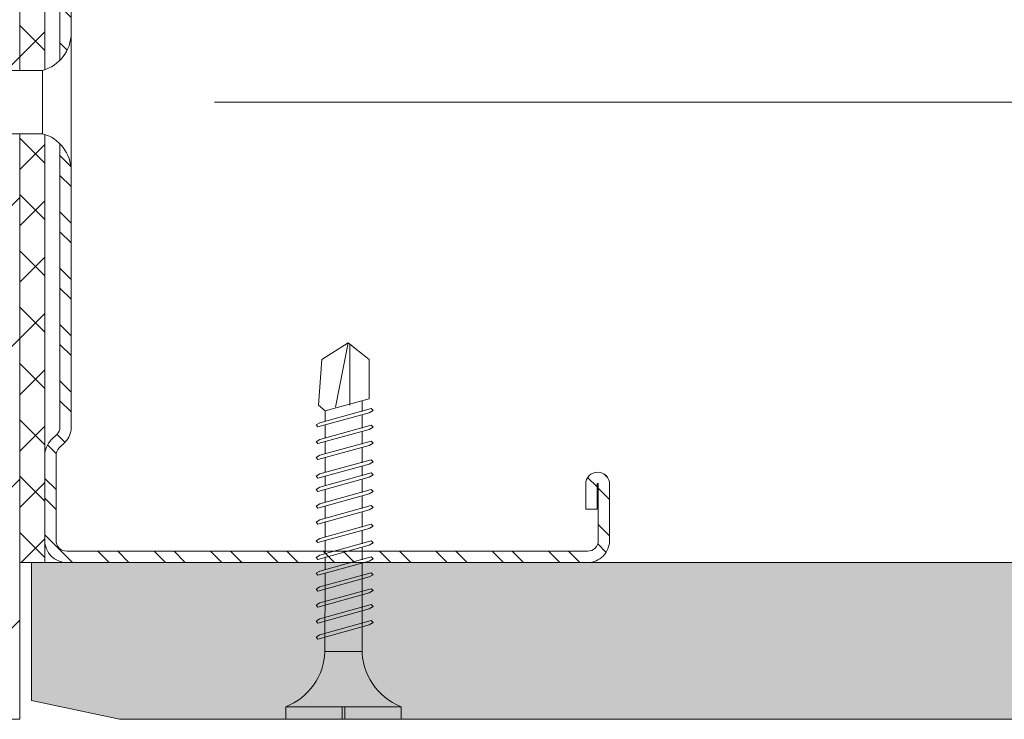
# Model space of a CAD drawing. Units: millimetres. Extents: x 267 to 6567, y 181 to 13546.
# Drawn here: x 1045 to 1124, y 6413 to 6469 of the extents above; entities that cross this region are included whole.
import ezdxf

# ---------------------------------------------------------------- set-up
doc = ezdxf.new("R2010")
doc.units = ezdxf.units.MM
doc.linetypes.add('DASHED2', pattern=[0.375, 0.25, -0.125])
for name, color, linetype, lineweight in [('DLS_AlçıLevha', 7, 'Continuous', 13), ('DLS_Dübel', 32, 'Continuous', 0), ('DLS_Hatch', 252, 'Continuous', 0), ('DLS_Hatch_BOARDEX', 30, 'Continuous', 0), ('DLS_Insulation', 44, 'BATTING', 0), ('DLS_Kesik', 151, 'DASHED2', 5), ('DLS_Profil_C', 4, 'Continuous', 0), ('DLS_Vida', 251, 'Continuous', 0)]:
    doc.layers.add(name, color=color, linetype=linetype, lineweight=lineweight)
doc.linetypes.add('BATTING', pattern='A,0.00254,-2.54,[134,ltypeshp.shx,S=2.54,R=0,X=-2.54,Y=0],-5.08,[134,ltypeshp.shx,S=2.54,R=180,X=2.54,Y=0],-2.54', length=10.16254)

# ---------------------------------------------------------------- blocks, each defined once
blk = doc.blocks.new('DLS_Vida_BOARDEX_30')
for p, q in [((0, 0.92), (-0.1, 0.92)), ((-0.1, 0.92), (-0.1, 0)), ((0, 0.92), (0, 0.47)), ((-2.5033, 0.6598), (-2.4593, 0.6075)), ((-2.3642, 0.6477), (-2.4775, 0.2407)), ((-2.3303, 0.6635), (-2.4436, 0.2565)), ((-2.3642, 0.6477), (-2.346, 0.6792)), ((-2.346, 0.6792), (-2.3303, 0.6635)), ((-2.2312, 0.6477), (-2.3445, 0.2407)), ((-2.1973, 0.6635), (-2.3106, 0.2565)), ((-2.2312, 0.6477), (-2.213, 0.6792)), ((-2.1042, 0.6477), (-2.2175, 0.2407)), ((-2.213, 0.6792), (-2.1973, 0.6635)), ((-2.0703, 0.6635), (-2.1836, 0.2565)), ((-2.086, 0.6792), (-2.1042, 0.6477)), ((-2.086, 0.6792), (-2.0703, 0.6635)), ((-1.9556, 0.6477), (-2.069, 0.2407)), ((-1.9217, 0.6635), (-2.035, 0.2565)), ((-1.8506, 0.6477), (-1.9639, 0.2407)), ((-1.9556, 0.6477), (-1.9375, 0.6792)), ((-1.9375, 0.6792), (-1.9217, 0.6635)), ((-1.8166, 0.6635), (-1.9299, 0.2565)), ((-1.8506, 0.6477), (-1.8324, 0.6792)), ((-1.8324, 0.6792), (-1.8166, 0.6635)), ((-1.7176, 0.6477), (-1.8309, 0.2407)), ((-1.6836, 0.6635), (-1.797, 0.2565)), ((-1.7176, 0.6477), (-1.6994, 0.6792)), ((-1.5906, 0.6477), (-1.7039, 0.2407)), ((-1.6994, 0.6792), (-1.6836, 0.6635)), ((-1.5566, 0.6635), (-1.6699, 0.2565)), ((-1.5724, 0.6792), (-1.5906, 0.6477)), ((-1.5724, 0.6792), (-1.5566, 0.6635)), ((-1.442, 0.6477), (-1.5553, 0.2407)), ((-1.4081, 0.6635), (-1.5214, 0.2565)), ((-1.442, 0.6477), (-1.4238, 0.6792)), ((-1.4238, 0.6792), (-1.4081, 0.6635)), ((-1.309, 0.6477), (-1.4223, 0.2407)), ((-1.2751, 0.6635), (-1.3884, 0.2565)), ((-1.309, 0.6477), (-1.2908, 0.6792)), ((-1.182, 0.6477), (-1.2953, 0.2407)), ((-1.2908, 0.6792), (-1.2751, 0.6635)), ((-1.1481, 0.6635), (-1.2614, 0.2565)), ((-1.1638, 0.6792), (-1.182, 0.6477)), ((-1.055, 0.6477), (-1.1683, 0.2407)), ((-1.1638, 0.6792), (-1.1481, 0.6635)), ((-1.0211, 0.6635), (-1.1344, 0.2565)), ((-1.0368, 0.6792), (-1.055, 0.6477)), ((-0.928, 0.6477), (-1.0413, 0.2407)), ((-1.0368, 0.6792), (-1.0211, 0.6635)), ((-0.894, 0.6635), (-1.0074, 0.2565)), ((-0.9098, 0.6792), (-0.928, 0.6477)), ((-0.801, 0.6477), (-0.9143, 0.2407)), ((-0.9098, 0.6792), (-0.894, 0.6635)), ((-0.767, 0.6635), (-0.8803, 0.2565)), ((-0.7828, 0.6792), (-0.801, 0.6477)), ((-0.674, 0.6477), (-0.7873, 0.2407)), ((-0.7828, 0.6792), (-0.767, 0.6635)), ((-0.64, 0.6635), (-0.7533, 0.2565)), ((-0.6558, 0.6792), (-0.674, 0.6477)), ((-0.6558, 0.6792), (-0.64, 0.6635)), ((-2.4593, 0.6075), (-2.5549, 0.2565)), ((-2.3777, 0.6075), (-2.4593, 0.6075)), ((-2.2447, 0.6075), (-2.3491, 0.6075)), ((-2.1177, 0.6075), (-2.2161, 0.6075)), ((-1.9692, 0.6075), (-2.0891, 0.6075)), ((-1.8641, 0.6075), (-1.9405, 0.6075)), ((-1.7366, 0.6075), (-1.8355, 0.6075)), ((-1.7311, 0.6075), (-1.7366, 0.6075)), ((-1.6041, 0.6075), (-1.7025, 0.6075)), ((-1.4555, 0.6075), (-1.5755, 0.6075)), ((-1.3226, 0.6075), (-1.4269, 0.6075)), ((-1.1955, 0.6075), (-1.2939, 0.6075)), ((-0.5398, 0.6078), (-1.1669, 0.6075)), ((-0.5398, 0.6078), (-0.5398, 0.3122)), ((-3, 0.424), (-2.4877, 0.5241)), ((-2.5029, 0.4093), (-2.9883, 0.4093)), ((0, 0.47), (-0.1, 0.47)), ((0, 0.45), (-0.1, 0.45)), ((-0.1, 0.45), (0, 0.45)), ((0, 0.45), (0, 0)), ((-2.4534, 0.3125), (-2.5358, 0.3125)), ((-2.4775, 0.2407), (-2.4618, 0.225)), ((-2.4618, 0.225), (-2.4436, 0.2565)), ((-2.3204, 0.3125), (-2.4247, 0.3125)), ((-2.3445, 0.2407), (-2.3288, 0.225)), ((-2.3288, 0.225), (-2.3106, 0.2565)), ((-2.1934, 0.3125), (-2.2918, 0.3125)), ((-2.2175, 0.2407), (-2.2018, 0.225)), ((-2.2018, 0.225), (-2.1836, 0.2565)), ((-2.0448, 0.3125), (-2.1647, 0.3125)), ((-2.069, 0.2407), (-2.0532, 0.225)), ((-2.0532, 0.225), (-2.035, 0.2565)), ((-1.9397, 0.3125), (-2.0162, 0.3125)), ((-1.9639, 0.2407), (-1.9481, 0.225)), ((-1.9481, 0.225), (-1.9299, 0.2565)), ((-1.8122, 0.3125), (-1.9111, 0.3125)), ((-1.8309, 0.2407), (-1.8151, 0.225)), ((-1.8151, 0.225), (-1.797, 0.2565)), ((-1.8068, 0.3125), (-1.8122, 0.3125)), ((-1.6797, 0.3125), (-1.7781, 0.3125)), ((-1.7039, 0.2407), (-1.6881, 0.225)), ((-1.6881, 0.225), (-1.6699, 0.2565)), ((-1.5312, 0.3125), (-1.6511, 0.3125)), ((-1.5553, 0.2407), (-1.5396, 0.225)), ((-1.5396, 0.225), (-1.5214, 0.2565)), ((-1.3982, 0.3125), (-1.5026, 0.3125)), ((-1.4223, 0.2407), (-1.4066, 0.225)), ((-1.4066, 0.225), (-1.3884, 0.2565)), ((-1.2712, 0.3125), (-1.3696, 0.3125)), ((-1.2953, 0.2407), (-1.2796, 0.225)), ((-1.2796, 0.225), (-1.2614, 0.2565)), ((-0.5661, 0.3125), (-1.2426, 0.3125)), ((-1.1683, 0.2407), (-1.1526, 0.225)), ((-1.1526, 0.225), (-1.1344, 0.2565)), ((-1.0413, 0.2407), (-1.0255, 0.225)), ((-1.0255, 0.225), (-1.0074, 0.2565)), ((-0.9143, 0.2407), (-0.8985, 0.225)), ((-0.8985, 0.225), (-0.8803, 0.2565)), ((-0.7873, 0.2407), (-0.7715, 0.225)), ((-0.7715, 0.225), (-0.7533, 0.2565)), ((0, 0), (-0.1, 0))]:
    blk.add_line(p, q)
for points in [[(0, 0.92), (-0.1, 0.92)], [(-2.5033, 0.6598), (-2.8672, 0.6329), (-3, 0.424)], [(-2.5549, 0.2565), (-2.8672, 0.2565), (-3, 0.424)]]:
    blk.add_lwpolyline(points)
for centre, start, end in [((-0.5581, 1.0994), 272.12815, 338.61644), ((-0.5581, -0.1794), 21.38356, 90.93927)]:
    blk.add_arc(centre, 0.4919, start, end)
blk = doc.blocks.new('DLS_Profil_Boardex_DCC75')
h = blk.add_hatch()
h.set_pattern_fill('ACET-2D-STEEL', color=256)
h.set_pattern_definition([(45, (-1084.8084, 4169.9123), (-2.245064, 2.245064), []), (45, (-1084.8084, 4171.4998), (-2.245064, 2.245064), [])])
edge = h.paths.add_edge_path()
edge.add_line((44.95, -27.2), (42.95, -27.2))
edge.add_arc((42.95, -28.15), 0.95, 90, 270)
edge.add_line((42.95, -29.1), (47.45, -29.1))
edge.add_arc((47.45, -27.35), 1.75, 270, 360)
edge.add_line((49.2, -27.35), (49.2, -0.85))
edge.add_arc((47.45, -0.85), 1.75, 0, 90)
edge.add_line((47.45, 0.9), (40.671, 0.9))
edge.add_arc((40.671, -0.85), 1.75, 90, 135)
edge.add_line((39.434, 0.387), (38.966, -0.08))
edge.add_arc((38.436, 0.45), 0.75, -90, -45, ccw=False)
edge.add_line((38.436, -0.3), (-13.436, -0.3))
edge.add_arc((-13.436, 0.45), 0.75, -135, -90, ccw=False)
edge.add_line((-13.966, -0.08), (-14.434, 0.387))
edge.add_arc((-15.671, -0.85), 1.75, 45, 90)
edge.add_line((-15.671, 0.9), (-22.45, 0.9))
edge.add_arc((-22.45, -0.85), 1.75, 90, 180)
edge.add_line((-24.2, -0.85), (-24.2, -42.35))
edge.add_arc((-22.45, -42.35), 1.75, 180, 270)
edge.add_line((-22.45, -44.1), (-17.95, -44.1))
edge.add_arc((-17.95, -43.15), 0.95, -90, 90)
edge.add_line((-17.95, -42.2), (-19.95, -42.2))
edge.add_line((-19.95, -42.2), (-19.95, -43.088))
edge.add_line((-19.95, -43.088), (-19.95, -43.1))
edge.add_line((-19.95, -43.1), (-17.95, -43.1))
edge.add_arc((-17.95, -43.15), 0.05, -90, 90, ccw=False)
edge.add_line((-17.95, -43.2), (-22.45, -43.2))
edge.add_arc((-22.45, -42.35), 0.85, 180, 270, ccw=False)
edge.add_line((-23.3, -42.35), (-23.3, -0.85))
edge.add_arc((-22.45, -0.85), 0.85, 90, 180, ccw=False)
edge.add_line((-22.45, 0), (-15.671, 0))
edge.add_arc((-15.671, -0.85), 0.85, 45, 90, ccw=False)
edge.add_line((-15.07, -0.249), (-14.603, -0.717))
edge.add_arc((-13.436, 0.45), 1.65, 225, 270)
edge.add_line((-13.436, -1.2), (38.436, -1.2))
edge.add_arc((38.436, 0.45), 1.65, 270, 315)
edge.add_line((39.603, -0.717), (40.07, -0.249))
edge.add_arc((40.671, -0.85), 0.85, 90, 135, ccw=False)
edge.add_line((40.671, 0), (47.45, 0))
edge.add_arc((47.45, -0.85), 0.85, 0, 90, ccw=False)
edge.add_line((48.3, -0.85), (48.3, -27.35))
edge.add_arc((47.45, -27.35), 0.85, -90, 0, ccw=False)
edge.add_line((47.45, -28.2), (42.95, -28.2))
edge.add_arc((42.95, -28.15), 0.05, -270, -90, ccw=False)
edge.add_line((42.95, -28.1), (44.95, -28.1))
edge.add_line((44.95, -28.1), (44.95, -27.2))
blk.add_lwpolyline([(44.95, -27.2), (42.95, -27.2, 1), (42.95, -29.1), (47.45, -29.1, 0.414214), (49.2, -27.35), (49.2, -0.85, 0.414214), (47.45, 0.9), (40.671, 0.9, 0.198912), (39.434, 0.387), (38.966, -0.08, -0.198912), (38.436, -0.3), (-13.436, -0.3, -0.198912), (-13.966, -0.08), (-14.434, 0.387, 0.198912), (-15.671, 0.9), (-22.45, 0.9, 0.414214), (-24.2, -0.85), (-24.2, -42.35, 0.414214), (-22.45, -44.1), (-17.95, -44.1, 1), (-17.95, -42.2), (-19.95, -42.2), (-19.95, -43.088), (-19.95, -43.1), (-17.95, -43.1, -1), (-17.95, -43.2), (-22.45, -43.2, -0.414214), (-23.3, -42.35), (-23.3, -0.85, -0.414214), (-22.45, 0), (-15.671, 0, -0.198912), (-15.07, -0.249), (-14.603, -0.717, 0.198912), (-13.436, -1.2), (38.436, -1.2, 0.198912), (39.603, -0.717), (40.07, -0.249, -0.198912), (40.671, 0), (47.45, 0, -0.414214), (48.3, -0.85), (48.3, -27.35, -0.414214), (47.45, -28.2), (42.95, -28.2, -1), (42.95, -28.1), (44.95, -28.1)], format="xyb", close=True)
blk = doc.blocks.new('DLS_Set_Profil_Plan1')
at = {"layer": 'DLS_Profil_C', "rotation": 90}
blk.add_blockref('DLS_Profil_Boardex_DCC75', (-50.05, 24.2), dxfattribs=at)
at = {"layer": 'DLS_Vida', "xscale": -10.00000000000001, "yscale": 10.00000000000001, "zscale": 10, "rotation": 90}
blk.add_blockref('DLS_Vida_BOARDEX_30', (-22.549, -12.5), dxfattribs=at)
blk = doc.blocks.new('DLS_SesYalıtımBandı_75')
h = blk.add_hatch()
h.set_pattern_fill('ANSI37', color=256)
h.set_pattern_definition([(45, (-37, 2), (-2.24506, 2.24506), []), (135, (-37, 2), (-2.24506, -2.24506), [])])
h.paths.add_polyline_path([(37, 0), (-37, 0), (-37, 2), (37, 2)])
blk.add_lwpolyline([(37, 0), (-37, 0), (-37, 2), (37, 2)], close=True)
blk = doc.blocks.new('*U138')
at = {"layer": 'DLS_Hatch_BOARDEX'}
h = blk.add_hatch(dxfattribs=at)
h.set_pattern_fill('AR-SAND', color=256, scale=0.01, style=0)
h.set_pattern_definition([(37.5, (0.95915, 7e-17), (-0.0160003, 0.4894132), [0, -0.38608, 0, -0.4318, 0, -0.41275]), (7.5, (0.95915, 7e-17), (0.449523, 0.716825), [0, -0.20828, 0, -0.34798, 0, -0.13335]), (327.5, (0.64673, 7e-17), (0.7909924, 0.001437), [0, -0.127, 0, -0.4572, 0, -0.5969]), (317.5, (0.6467, 7e-17), (0.763556, 0.222929), [0, -0.0635, 0, -0.29972, 0, -0.3429])])
h.paths.add_polyline_path([(48.3671, 1.25), (7.6268, 1.25), (6.9268, 1.1), (6.9268, 0), (49.0671, 0), (49.0671, 1.1)])
at = {"layer": 'DLS_AlçıLevha'}
blk.add_lwpolyline([(48.3671, 1.25), (7.6268, 1.25), (6.9268, 1.1), (6.9268, 0), (49.0671, 0), (49.0671, 1.1)], close=True, dxfattribs=at)
blk = doc.blocks.new('DLS_Vida_Dubel')
blk.add_wipeout([(-0.2292, -0.2521), (-0.2292, 0.2521), (-1.5592, 0.2777), (-1.7942, 0.2022), (-1.7878, 0.2936), (-2.0622, 0.3128), (-2.2972, 0.2374), (-2.294, 0.329), (-2.5651, 0.348), (-2.8001, 0.2725), (-2.7937, 0.364), (-3.068, 0.3832), (-3.303, 0.3077), (-3.2966, 0.3992), (-3.571, 0.4183), (-3.806, 0.3429), (-3.7996, 0.4343), (-4.0282, 0.4503), (-4.353, 0.4041), (-4.362, 0.2761), (-1.1935, 0.0545), (-1.1935, -0.0545), (-4.362, -0.2761), (-4.353, -0.4041), (-4.0282, -0.4503), (-3.7996, -0.4343), (-3.806, -0.3429), (-3.571, -0.4183), (-3.2966, -0.3992), (-3.303, -0.3077), (-3.068, -0.3832), (-2.7937, -0.364), (-2.8001, -0.2725), (-2.5651, -0.348), (-2.2908, -0.3288), (-2.2972, -0.2374), (-2.0622, -0.3128), (-1.7878, -0.2936), (-1.7942, -0.2022), (-1.5592, -0.2777), (-1.1935, -0.2521)])
at = {"layer": 'DLS_Vida'}
for p, q in [((-4.086, 0.1601), (-4.1636, -0.1577)), ((-4.0482, 0.1601), (-4.1259, -0.1577)), ((-3.9307, 0.1696), (-4.0136, -0.1696)), ((-3.893, 0.1696), (-3.9758, -0.1696)), ((-3.7605, 0.1696), (-3.8433, -0.1696)), ((-3.7227, 0.1696), (-3.8056, -0.1696)), ((-3.5902, 0.1696), (-3.6731, -0.1696)), ((-3.5525, 0.1696), (-3.6354, -0.1696)), ((-3.42, 0.1696), (-3.5029, -0.1696)), ((-3.3822, 0.1696), (-3.4651, -0.1696)), ((-3.2498, 0.1696), (-3.3326, -0.1696)), ((-3.212, 0.1696), (-3.2949, -0.1696)), ((-3.0795, 0.1696), (-3.1624, -0.1696)), ((-3.0418, 0.1696), (-3.1246, -0.1696)), ((-2.9093, 0.1696), (-2.9922, -0.1696)), ((-2.8715, 0.1696), (-2.9544, -0.1696)), ((-2.7407, 0.1627), (-2.8216, -0.1684)), ((-2.7036, 0.1601), (-2.7832, -0.1657)), ((-4.2505, 0.1226), (-4.3061, -0.1053)), ((-4.2127, 0.1226), (-4.2684, -0.1052)), ((-4.0954, 0.1214), (-4.2223, 0.0833)), ((-3.9958, 0.1513), (-4.0547, 0.1336)), ((-3.9958, 0.1513), (-3.9352, 0.1513)), ((-3.8974, 0.1513), (-3.7649, 0.1513)), ((-3.7272, 0.1513), (-3.5947, 0.1513)), ((-3.557, 0.1513), (-3.4245, 0.1513)), ((-3.3867, 0.1513), (-3.2542, 0.1513)), ((-3.2165, 0.1513), (-3.084, 0.1513)), ((-3.0462, 0.1513), (-2.9138, 0.1513)), ((-2.876, 0.1513), (-2.7435, 0.1513)), ((-2.7058, 0.1513), (-2.5768, 0.1513)), ((-2.5733, 0.151), (-2.6484, -0.1563)), ((-2.5362, 0.1484), (-2.61, -0.1536)), ((-2.406, 0.1393), (-2.4752, -0.1441)), ((-2.3688, 0.1367), (-2.4368, -0.1415)), ((-2.2386, 0.1276), (-2.302, -0.132)), ((-2.2015, 0.125), (-2.2636, -0.1294)), ((-2.0712, 0.1159), (-2.1288, -0.1199)), ((-2.0341, 0.1133), (-2.0904, -0.1172)), ((-1.9038, 0.1042), (-1.9556, -0.1078)), ((-1.8667, 0.1016), (-1.9172, -0.1051)), ((-1.7364, 0.0925), (-1.7824, -0.0957)), ((-1.6993, 0.0899), (-1.744, -0.093)), ((-1.5691, 0.0808), (-1.6092, -0.0836)), ((-4.2631, 0.0711), (-4.5, 0)), ((-1.5319, 0.0782), (-1.5708, -0.0809)), ((-1.4017, 0.0691), (-1.436, -0.0715)), ((-1.3646, 0.0665), (-1.3976, -0.0688)), ((-1.2343, 0.0574), (-1.2628, -0.0594)), ((-1.1972, 0.0548), (-1.2244, -0.0567)), ((-4.2954, -0.0614), (-4.5, 0)), ((-4.1507, -0.1048), (-4.2603, -0.0719)), ((-4.0082, -0.1475), (-4.1155, -0.1153)), ((-3.9714, -0.1512), (-3.8389, -0.1512)), ((-3.8011, -0.1512), (-3.6686, -0.1512)), ((-3.6309, -0.1512), (-3.4984, -0.1512)), ((-3.4606, -0.1512), (-3.3282, -0.1512)), ((-3.2904, -0.1512), (-3.1579, -0.1512)), ((-3.1202, -0.1512), (-2.9877, -0.1512)), ((-2.9499, -0.1512), (-2.8174, -0.1512)), ((-2.7797, -0.1512), (-2.6472, -0.1512)), ((-2.6095, -0.1512), (-2.5768, -0.1512))]:
    blk.add_line(p, q, dxfattribs=at)
for centre, start, end in [((-4.0671, 0.1237), 62.61245, 117.38762), ((-3.9118, 0.1332), 62.61245, 117.38762), ((-3.7416, 0.1332), 62.61245, 117.38762), ((-3.5714, 0.1332), 62.61245, 117.38762), ((-3.4011, 0.1332), 62.61245, 117.38762), ((-3.2309, 0.1332), 62.61245, 117.38762), ((-3.0606, 0.1332), 62.61245, 117.38762), ((-2.8904, 0.1332), 62.61245, 117.38762), ((-4.2316, 0.0861), 62.61245, 117.38762), ((-4.2873, -0.0688), 242.61245, 297.38761), ((-4.1447, -0.1213), 242.61245, 297.38761), ((-3.9947, -0.1332), 242.61245, 297.38761), ((-3.8245, -0.1332), 242.61245, 297.38761), ((-3.6542, -0.1332), 242.61245, 297.38761), ((-3.484, -0.1332), 242.61245, 297.38761), ((-3.3138, -0.1332), 242.61245, 297.38761), ((-3.1435, -0.1332), 242.61245, 297.38761), ((-2.9733, -0.1332), 242.61245, 297.38761)]:
    blk.add_arc(centre, 0.041, start, end, dxfattribs=at)
blk.add_wipeout([(-0.2292, -0.2521), (-0.1598, -0.2752), (-0.0977, -0.3247), (-0.0512, -0.3762), (-0.018, -0.4428), (-0.0043, -0.4954), (0, -0.55), (0, 0.55), (-0.0052, 0.4878), (-0.025, 0.4274), (-0.0512, 0.3808), (-0.0768, 0.3464), (-0.1106, 0.3132), (-0.1338, 0.2961), (-0.1703, 0.2738), (-0.2069, 0.2586), (-0.2292, 0.2521)])
at = {"layer": 'DLS_Dübel'}
blk.add_lwpolyline([(-1.1935, -0.2521), (-0.2292, -0.2521), (-0.2292, 0.2521), (-1.1935, 0.2521), (-1.5592, 0.2777), (-1.7942, 0.2022), (-1.7878, 0.2936), (-2.0622, 0.3128), (-2.2972, 0.2374), (-2.2908, 0.3288), (-2.5651, 0.348), (-2.8001, 0.2725), (-2.7937, 0.364), (-3.068, 0.3832), (-3.303, 0.3077), (-3.2966, 0.3992), (-3.571, 0.4183), (-3.806, 0.3429), (-3.7996, 0.4343), (-4.0282, 0.4503), (-4.353, 0.4041), (-4.362, 0.2761), (-1.1935, 0.0545), (-1.1935, -0.0545), (-4.362, -0.2761), (-4.353, -0.4041), (-4.0282, -0.4503), (-3.7996, -0.4343), (-3.806, -0.3429), (-3.571, -0.4183), (-3.2966, -0.3992), (-3.303, -0.3077), (-3.068, -0.3832), (-2.7937, -0.364), (-2.8001, -0.2725), (-2.5651, -0.348), (-2.2908, -0.3288), (-2.2972, -0.2374), (-2.0622, -0.3128), (-1.7878, -0.2936), (-1.7942, -0.2022), (-1.5592, -0.2777)], close=True, dxfattribs=at)
at = {"layer": 'DLS_Vida'}
blk.add_line((0, 0.55), (0, -0.55), dxfattribs=at)
for centre, start, end in [((-0.3082, 0.55), 284.86285, 359.99998), ((-0.3082, -0.55), 359.99998, 75.13714)]:
    blk.add_arc(centre, 0.3082, start, end, dxfattribs=at)

msp = doc.modelspace()

# ---------------------------------------------------------------- hatches: boundary and pattern name
at = {"layer": 'DLS_Hatch'}
h = msp.add_hatch(dxfattribs=at)
h.set_pattern_fill('TRANS', color=256, scale=2.5, angle=45, style=0)
h.set_pattern_definition([(45, (499.75, 13463.674), (-11.22532, 11.22532), []), (45, (494.138, 13469.287), (-11.22532, 11.22532), [7.9375, -7.9375])])
h.paths.add_polyline_path([(745.192, 6412.888), (745.192, 6712.888), (1045.192, 6712.888), (1045.192, 6412.888)])

# ---------------------------------------------------------------- linework, layer by layer
msp.add_lwpolyline([(745.192, 6412.888), (745.192, 6712.888), (1045.192, 6712.888), (1045.192, 6412.888)], close=True, dxfattribs=at)
at = {"layer": 'DLS_Insulation', "ltscale": 3.2}
msp.add_line((1060.719, 6462.088), (1438.718, 6462.088), dxfattribs=at)
at = {"layer": 'DLS_Kesik', "ltscale": 50}
msp.add_line((1047.192, 6425.388), (1673.932, 6425.388), dxfattribs=at)

# ---------------------------------------------------------------- block references
msp.add_blockref('DLS_Set_Profil_Plan1', (1098.142, 6425.388))
at = {"xscale": 10, "yscale": 10, "zscale": 10, "rotation": 180}
msp.add_blockref('*U138', (1536.81, 6425.388), dxfattribs=at)
at = {"layer": 'DLS_Hatch', "rotation": 90.00000000000001}
msp.add_blockref('DLS_SesYalıtımBandı_75', (1047.192, 6462.388), dxfattribs=at)

# ---------------------------------------------------------------- next in the draw order: block references
at = {"xscale": 10, "yscale": 10, "zscale": 10}
msp.add_blockref('DLS_Vida_Dubel', (1049.292, 6462.088), dxfattribs=at)

doc.saveas('drawing.dxf')
